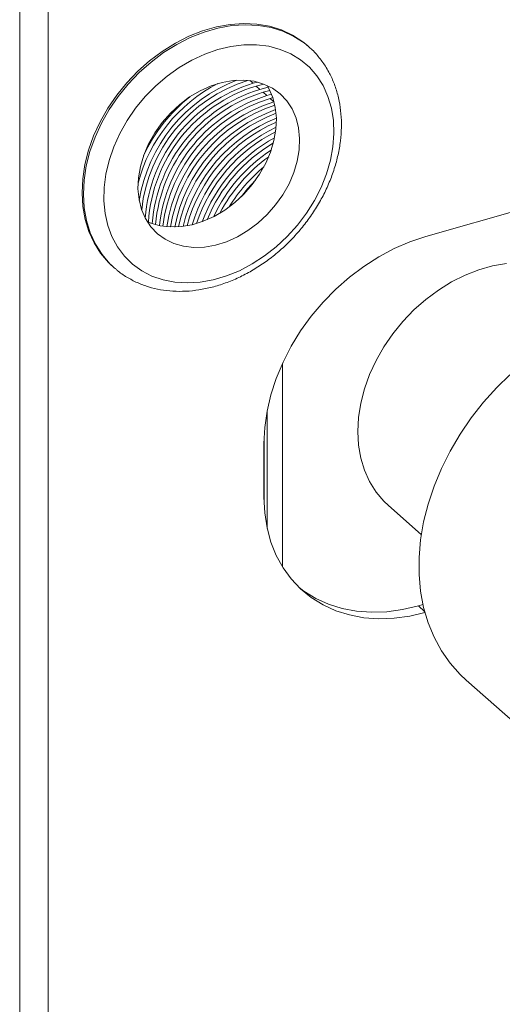
# Model space of a CAD drawing. Extents: x 19.1 to 29.8, y 0.6 to 8.7.
# Drawn here: x 25.2 to 25.3, y 4.7 to 4.8 of the extents above; entities that cross this region are included whole.
import ezdxf

# ---------------------------------------------------------------- set-up
doc = ezdxf.new("R2010")
doc.units = 0
doc.header["$MEASUREMENT"] = 0
doc.layers.get('0').update_dxf_attribs({"linetype": 'CONTINUOUS'})
doc.layers.add('D7', color=7, linetype='CONTINUOUS')

# ---------------------------------------------------------------- blocks, each defined once
blk = doc.blocks.new('A$C3A502C45')
at = {"color": 7, "linetype": 'Continuous', "lineweight": 15}
for p, q in [((3.726181480178951, 1.392276441749582), (3.726181480178951, 0.8042080041886255)), ((3.730783172152044, 1.391812021456856), (3.730783172152044, 0.8315047910652069)), ((3.772629055904076, 1.313230534223003), (3.7724015924871, 1.313430833343523)), ((3.772728368263671, 1.313142204830907), (3.772629055904076, 1.313230534223003)), ((3.763670112072916, 1.307360908080181), (3.763171676596713, 1.307799819043726)), ((3.764388592480245, 1.307564888017863), (3.763670112072916, 1.307360908080181)), ((3.765374068472553, 1.307252490080064), (3.76417864650135, 1.306913104208579)), ((3.764793412493177, 1.306371755234203), (3.76417864650135, 1.306913104208579)), ((3.76610017832418, 1.306742752146643), (3.764793412493177, 1.306371755234203)), ((3.766209335650046, 1.30654680693539), (3.765942805750527, 1.307006737888482)), ((3.878030093182019, 1.307331143463793), (3.791414257282028, 1.282740503790617)), ((3.766373793644462, 1.306228253644884), (3.765301946921625, 1.305923951362601)), ((3.765916712913452, 1.305382602388228), (3.765301946921625, 1.305923951362601)), ((3.76665784388274, 1.305593012926058), (3.765916712913452, 1.305382602388228)), ((3.76685650804157, 1.305057235440088), (3.766425247341886, 1.304934798516623)), ((3.767040013333727, 1.30439344954225), (3.766425247341886, 1.304934798516623)), ((3.767055148931689, 1.304397746609084), (3.767040013333727, 1.30439344954225)), ((3.741134253356975, 1.277923059870057), (3.741361716773952, 1.277722760749539)), ((3.741361716773952, 1.277722760749539), (3.741503876831729, 1.27759933777207)), ((3.768410650433268, 1.262366746877479), (3.768410650433268, 1.22967044261317)), ((3.76595158646596, 1.254794819434288), (3.76595158646596, 1.235846090604104)), ((3.765443052037512, 1.250324557012306), (3.765443052037512, 1.240027602435358)), ((3.765429506512035, 1.24948524520066), (3.765429506512035, 1.240859222971324)), ((3.785431151002513, 1.239509116163775), (3.790710901824511, 1.234859887464671)), ((3.790237841080071, 1.223394273582635), (3.790976672766305, 1.223604031343285)), ((3.79124301442063, 1.222509140761026), (3.790237841080071, 1.223394273582635)), ((3.797929446601742, 1.211449129063595), (3.8119952924948, 1.199063064529897))]:
    blk.add_line(p, q, dxfattribs=at)
at = {"color": 7, "linetype": 'Continuous', "lineweight": 15, "flags": 128}
for points in [[(3.7724015924871, 1.313430833343523), (3.771650328890431, 1.314045611260436), (3.770027604247105, 1.315104467336228), (3.768249421963674, 1.315935553494221), (3.766336629601611, 1.316529126009076), (3.764311652902492, 1.316878225785771), (3.762198232866652, 1.316978759948608), (3.760021147411678, 1.316829549826444), (3.75780592087402, 1.316432344771538), (3.755578524759429, 1.315791801649995), (3.753365073250819, 1.314915430244255), (3.751191517043353, 1.313813505207781), (3.749083339096245, 1.312498945604123), (3.747065255868421, 1.310987163442721), (3.745160927540567, 1.309295882987184), (3.743392680621184, 1.3074449329545), (3.74178124618868, 1.305456014041459), (3.740345516838417, 1.303352444503833), (3.739102325184334, 1.301158886771141), (3.73806624651192, 1.298901058302206), (3.737249427896316, 1.296605430071477), (3.736661445788954, 1.294298916221045), (3.736309193742443, 1.29200855851694), (3.736196801589983, 1.28976120930915), (3.736325587026769, 1.287583216712363), (3.736694040161339, 1.285500115698422), (3.73729784121754, 1.283536328722116), (3.738129911180053, 1.281714879390234), (3.739180494789366, 1.280057122530827), (3.740437274913177, 1.27858249382737), (3.741134253356975, 1.277923059870057)], [(3.772629055904076, 1.313230534223003), (3.771877792307407, 1.313845312139918), (3.770255067664081, 1.31490416821571), (3.76847688538065, 1.315735254373701), (3.766564093018587, 1.316328826888558), (3.764539116319469, 1.316677926665253), (3.762425696283628, 1.31677846082809), (3.760248610828654, 1.316629250705924), (3.758033384290997, 1.31623204565102), (3.755805988176405, 1.315591502529475), (3.753592536667796, 1.314715131123737), (3.751418980460329, 1.313613206087261), (3.749310802513222, 1.312298646483605), (3.747292719285397, 1.310786864322203), (3.745388390957544, 1.309095583866664), (3.743620144038161, 1.30724463383398), (3.742008709605642, 1.305255714920939), (3.740572980255394, 1.303152145383315), (3.73932978860131, 1.300958587650623), (3.738293709928897, 1.298700759181688), (3.737476891313293, 1.296405130950959), (3.736888909205931, 1.294098617100527), (3.736536657159419, 1.291808259396422), (3.73642426500696, 1.28956091018863), (3.736553050443746, 1.287382917591845), (3.736921503578316, 1.285299816577904), (3.737525304634516, 1.283336029601596), (3.73835737459703, 1.281514580269716), (3.739407958206343, 1.279856823410309), (3.740664738330153, 1.27838219470685), (3.741361716773952, 1.277722760749539)], [(3.774930328651379, 1.306988421037513), (3.773928953751337, 1.308555357939525), (3.77272221158006, 1.309938243810876), (3.771325833867238, 1.311119050619382), (3.769758024531839, 1.312082384742482), (3.768039222366184, 1.312815687646651), (3.766191834585101, 1.313309399607093), (3.764239944713523, 1.313557084333363), (3.762208998620949, 1.313555512876276), (3.760125472795622, 1.313304705722175), (3.758016529183038, 1.312807932525873), (3.755909661088396, 1.312071669485702), (3.753832334759338, 1.31110551491636), (3.751811631321416, 1.309922064120201), (3.749873893734247, 1.308536745188208), (3.748044383370626, 1.30696761787123), (3.746346950696051, 1.305235138143516), (3.744803724341295, 1.303361891527805), (3.743434822621978, 1.301372298658491), (3.742258091265469, 1.299292296921317), (3.741288870764578, 1.29714900231988), (3.740539796390749, 1.294970355977055), (3.740020633474032, 1.292784759879734), (3.739738150096997, 1.290620706615481), (3.739696028862454, 1.288506407928089), (3.739894818885134, 1.286469426934353), (3.740331928633054, 1.284536318796686), (3.741001659712197, 1.282732284535971), (3.741895281153703, 1.281080842497708), (3.743001143235489, 1.279603521754426), (3.744304829354121, 1.278319581441281), (3.745789343967289, 1.27724575968379), (3.747435334156748, 1.276396055390762), (3.749221341923175, 1.275781545757107), (3.751124083923955, 1.275410241855676), (3.753118755007279, 1.275286984200658), (3.755179351585099, 1.275413379644085), (3.757279010629745, 1.275787780428056), (3.759390359874544, 1.276405305665778), (3.761485874653232, 1.277257904971393), (3.763538236725964, 1.278334463409074), (3.765520690414448, 1.279620946393198), (3.767407391403069, 1.281100582650646), (3.769173743659138, 1.282754082859991), (3.770796720079673, 1.284559891117301), (3.772255162685013, 1.286494465950314), (3.773530058445431, 1.288532587217531), (3.774604787144952, 1.290647684891329), (3.775465338051404, 1.292812185438905), (3.776100492567679, 1.294997871285442), (3.776501970483309, 1.29717624867336), (3.7766645379197, 1.299318919122005), (3.776586075561681, 1.301397949645285), (3.776267606286083, 1.303386236900867), (3.775713281826967, 1.305257860523676), (3.774930328651379, 1.306988421037513)], [(3.769947112880374, 1.303255405171191), (3.769088723853173, 1.30455698690648), (3.76802704652988, 1.30567005722936), (3.766781857950235, 1.306573881745727), (3.765376353621505, 1.307251623914942), (3.763836715430017, 1.307690658682727), (3.762191623922163, 1.307882807662049), (3.760471724040102, 1.307824491480979), (3.758709054264472, 1.307516796459634), (3.75693644979809, 1.30696545437408), (3.755186930908266, 1.306180735684189), (3.753493087821695, 1.305177258214412), (3.751886473630208, 1.303973714851359), (3.750397016516359, 1.30259252533069), (3.749052462248031, 1.301059418599866), (3.747877857327239, 1.29940295353653), (3.746895082421233, 1.297653986950664), (3.746122444766996, 1.295845098780587), (3.745574337142187, 1.294009985190362), (3.745260969754753, 1.292182830874005), (3.745188180046227, 1.290397672259322), (3.745357323951168, 1.288687763473655), (3.745765250638641, 1.28708495688241), (3.746404361206288, 1.285619109739752), (3.747262750233489, 1.284317528004463), (3.748324427556781, 1.283204457681581), (3.749569616136426, 1.282300633165216), (3.750975120465156, 1.281622890996001), (3.752514758656645, 1.281183856228216), (3.754159850164498, 1.280991707248894), (3.755879750046546, 1.281050023429964), (3.75764241982219, 1.281357718451311), (3.759415024288572, 1.281909060536865), (3.761164543178396, 1.282693779226754), (3.762858386264966, 1.283697256696531), (3.764465000456454, 1.284900800059585), (3.765954457570302, 1.286281989580253), (3.767299011838617, 1.287815096311078), (3.768473616759408, 1.289471561374413), (3.769456391665429, 1.291220527960279), (3.770229029319651, 1.293029416130356), (3.770777136944474, 1.294864529720581), (3.771090504331909, 1.296691684036938), (3.771163294040434, 1.29847684265162), (3.770994150135493, 1.300186751437288), (3.770586223448021, 1.301789558028535), (3.769947112880374, 1.303255405171191)], [(3.746677805034153, 1.285148037071322), (3.747237343234829, 1.284914292760202), (3.748776981426317, 1.284475257992415), (3.750422072934171, 1.284283109013094), (3.752141972816233, 1.284341425194164), (3.753904642591863, 1.284649120215509), (3.755677247058244, 1.285200462301065), (3.757426765948068, 1.285985180990954), (3.759120609034653, 1.28698865846073), (3.760727223226127, 1.288192201823783), (3.762216680339975, 1.289573391344453), (3.763561234608304, 1.291106498075276), (3.764735839529095, 1.292762963138612), (3.765718614435116, 1.294511929724479), (3.766491252089338, 1.296320817894555), (3.767039359714161, 1.29815593148478), (3.767352727101581, 1.299983085801138), (3.767425516810107, 1.30176824441582), (3.767256372905166, 1.303478153201487), (3.766848446217693, 1.305080959792733), (3.766209335650046, 1.30654680693539)], [(3.764093660175092, 1.291812589501982), (3.762800965614232, 1.290410702771766), (3.76176644359883, 1.289125055774656)], [(3.791414257282028, 1.282740503790617), (3.788867306319389, 1.281892802572425), (3.786344883886812, 1.280804045251774), (3.78387128229123, 1.279484717156828), (3.781470323668216, 1.277947524138366), (3.779165130561822, 1.276207270205468), (3.776977903241786, 1.274280714954827), (3.774929705902878, 1.272186412166672), (3.773040263805129, 1.269944531121713), (3.771327773308798, 1.267576662359948), (3.769808726633528, 1.265105609751965), (3.76849775302918, 1.262555170885193), (3.767407477888227, 1.259949907880127), (3.766548401156271, 1.257314910843693), (3.765928796211881, 1.254675556237784), (3.765554630189357, 1.252057262490075), (3.765429506512035, 1.24948524520066)], [(3.804392880248002, 1.278424774921291), (3.80217852618776, 1.27803594625238), (3.799951114947376, 1.277403573815551), (3.797736760887133, 1.276535071599444), (3.795561425283765, 1.275440621998461), (3.793450611958292, 1.274133056433511), (3.791429068267036, 1.272627704915324), (3.789520494961451, 1.270942216314094), (3.787747268318512, 1.269096351442613), (3.786130177799336, 1.26711175137881), (3.784688182311754, 1.265011683743896), (3.783438187934408, 1.262820769910778), (3.78239484970851, 1.260564696340982), (3.781570399820822, 1.258269913434361), (3.780974504192457, 1.255963325422361), (3.780614149154843, 1.253671974940483), (3.780493559541327, 1.251422725978129), (3.780614149154843, 1.249241948922872), (3.780974504192457, 1.247155211391787), (3.781570399820822, 1.245186978474496), (3.78239484970851, 1.243360325902389), (3.783438187934408, 1.241696669506744), (3.784688182311754, 1.240215514137706), (3.785431151002513, 1.239509116163775)], [(3.804911767927251, 1.260529207417289), (3.802842528473306, 1.258501647720573), (3.800704976641924, 1.256124836996566), (3.798731339129262, 1.253614875475538), (3.796936792124441, 1.250991063383852), (3.795335134708907, 1.248273576396265), (3.793938682749015, 1.245483310496072), (3.792758174193835, 1.242641721296447), (3.791802686506131, 1.239770659058571), (3.791079566861782, 1.236892200675115), (3.790594375653924, 1.234028479911039), (3.790350843736604, 1.23120151720711), (3.790350843736604, 1.228433050354781), (3.790594375653924, 1.225744367344522), (3.791079566861782, 1.223156142672847), (3.791802686506131, 1.22068827836679), (3.792758174193835, 1.218359750948236), (3.793938682749015, 1.216188465514897), (3.795335134708907, 1.214191118059921), (3.796936792124441, 1.212383067088879), (3.797929446601742, 1.211449129063595)], [(3.765429506512035, 1.240859222971324), (3.765554630189357, 1.238358252072707), (3.765928796211881, 1.235952413281813), (3.766548401156271, 1.233664876141365), (3.767407477888227, 1.231517670884516), (3.76849775302918, 1.229531476271674), (3.769808726633528, 1.227725420442727), (3.771327773308798, 1.226116896702596), (3.773040263805129, 1.224721396014205), (3.774929705902878, 1.223552357812046), (3.776977903241786, 1.222621040573063), (3.779165130561822, 1.221936413391379), (3.781470323668216, 1.221505069601012), (3.78387128229123, 1.221331163278453), (3.786344883886812, 1.22141636923666), (3.788867306319389, 1.221759866895678), (3.791293028530816, 1.222324212407184)], [(3.771090236801157, 1.226342020946856), (3.771863847603157, 1.225757321411569), (3.77375328970092, 1.22458828320941), (3.775801487039828, 1.223656965970427), (3.77798871435985, 1.222972338788743), (3.780293907466259, 1.222540994998376), (3.782694866089258, 1.222367088675817), (3.785168467684841, 1.222452294634024), (3.787690890117418, 1.222795792293041), (3.790237841080071, 1.223394273582635)]]:
    blk.add_lwpolyline(points, dxfattribs=at)
at = {"color": 7, "linetype": 'Continuous', "lineweight": 15}
for centre, radius, start, end in [((3.769716239438694, 1.2848188062544), 0.02537299877033945, 117.4957736286263, 165.0945004438134), ((3.770015869592783, 1.284573341475378), 0.02495311567369671, 110.9702717252423, 170.8262702486264), ((3.770241248628153, 1.284374351520924), 0.02460506600003295, 107.5171140283915, 173.7820321533064), ((3.770766909293016, 1.283935652541389), 0.02447666496565626, 106.8544446103392, 175.8382256817438), ((3.771256128862774, 1.28351290466226), 0.02444708766670986, 106.828147730453, 176.3536112980563), ((3.769700329832759, 1.284808352482079), 0.0260274047872778, 128.436932080189, 155.0555537049256), ((3.771900156515272, 1.282933617402662), 0.02449187856424912, 106.867976564179, 175.5694621026721), ((3.772435577612796, 1.282451067762075), 0.02453293605262259, 106.9045214487409, 174.8308535954162), ((3.773085387656977, 1.281864609405128), 0.02458629479062633, 106.9520918521048, 173.8392528935518), ((3.773624550748451, 1.281377561951508), 0.02463277012689723, 106.993623681086, 172.9426018971998), ((3.774277809438402, 1.280787165342442), 0.02469093651878943, 107.0457821768387, 171.7702548827014), ((3.774941334384309, 1.280202376920233), 0.0248763104801935, 108.1619810409216, 170.5565857455578), ((3.775634762042728, 1.279589198455366), 0.02497986360768913, 109.4670458167933, 169.1852987724004), ((3.776210902464527, 1.279079861584938), 0.02506875438070949, 110.6262439147659, 167.9757222413135), ((3.776910103331588, 1.278461875815585), 0.02517966179583019, 112.1292519342173, 166.4164983404018), ((3.77749048173122, 1.277949020225268), 0.02527395254713365, 113.4636527839603, 165.0390536076166), ((3.77819425249443, 1.277327250192213), 0.0253906855136009, 115.2008615935762, 163.2535272597866), ((3.778778015253224, 1.276811599003603), 0.02548929328613791, 116.7566544015467, 161.6605325564813), ((3.779589189639097, 1.27609722506865), 0.02573923977751401, 118.9188008823614, 159.4564119960484), ((3.78017567385686, 1.275579285467161), 0.02584286147069106, 120.7929284648565, 157.5498110823438), ((3.780886102106152, 1.274951981789336), 0.02596996658136825, 123.3630903754356, 154.9428465701299), ((3.78147484692839, 1.274432196272286), 0.02607649483852852, 125.8660117677764, 152.4113329746056), ((3.782250552735945, 1.273748517590708), 0.02628873728340832, 129.7786994908561, 148.4661140431527)]:
    blk.add_arc(centre, radius, start, end, dxfattribs=at)
for points, knots in [([(3.775852421985249, 1.3091654768347), (3.775671086442188, 1.309485162687579), (3.775171027557661, 1.310366742483158), (3.774178920377452, 1.311673827579529), (3.773302496466258, 1.312673176611408), (3.772768017326968, 1.313098572892894), (3.772729258887622, 1.313129421049087)], [0, 0, 0, 0, 0.215278431211191, 0.593661288634798, 0.9705338279128722, 1, 1, 1, 1]), ([(3.741529321038215, 1.277606267425194), (3.741634449723634, 1.2775074560936), (3.742199244545588, 1.276976600711809), (3.743383167102948, 1.276199451621371), (3.745064722402176, 1.275299058772763), (3.746881154742468, 1.274626032768362), (3.748797985371127, 1.274166795786396), (3.750802007611043, 1.273931449952055), (3.752872534864551, 1.273921812081886), (3.754988864020874, 1.274139378773061), (3.757128516816209, 1.27458253956279), (3.759268366545029, 1.275246962879553), (3.761385133099708, 1.276125474222585), (3.763455969594162, 1.277208347728788), (3.765458790169362, 1.278483597168197), (3.767372568684252, 1.27993732687322), (3.769177465114979, 1.281554021468359), (3.770854915288652, 1.283316808818089), (3.772387607896562, 1.285207567969776), (3.773759555227244, 1.287207062641381), (3.774956194860323, 1.289295094295941), (3.775964482765545, 1.291450647074102), (3.776772964479633, 1.293651962753813), (3.777371869399076, 1.295876501962017), (3.777753304342212, 1.298100983125877), (3.777911638523392, 1.300301517279999), (3.777843485085597, 1.302453528044451), (3.77754952619577, 1.304533033054309), (3.777029654347402, 1.306513338867074), (3.776432455006088, 1.308046605237227), (3.775990992406491, 1.308898177382762), (3.775852421985249, 1.3091654768347)], [0, 0, 0, 0, 0.008026758289637502, 0.04312306865691561, 0.07820993784905025, 0.1133775357836558, 0.1487030300719246, 0.1842335603432934, 0.2199826193472288, 0.2559344698087448, 0.292054125099076, 0.3282989097745181, 0.3646280083500741, 0.4010082299854931, 0.4374161159450521, 0.4738353976019106, 0.5102609575888011, 0.5466934493781804, 0.5831365841353099, 0.619594536374361, 0.6560715285979764, 0.6925712227772429, 0.7290940240879757, 0.765633926826509, 0.8021729390072376, 0.8386842204200573, 0.8751288814777383, 0.9114575608576886, 0.9476163096488456, 0.9835573159657578, 1, 1, 1, 1])]:
    blk.add_open_spline(points, degree=3, knots=knots, dxfattribs=at)

msp = doc.modelspace()

# ---------------------------------------------------------------- block references
at = {"layer": 'D7', "color": 7, "linetype": 'Continuous'}
msp.add_blockref('A$C3A502C45', (21.46867328580888, 3.50998174564252), dxfattribs=at)

doc.saveas('drawing.dxf')
